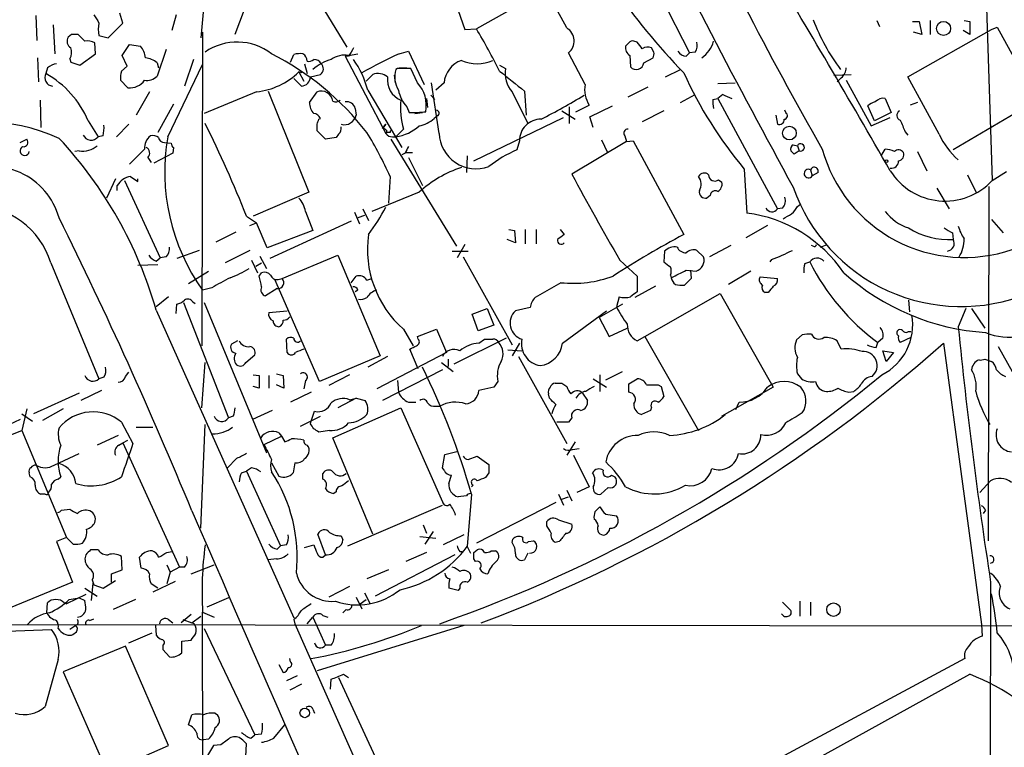
# Model space of a CAD drawing. Extents: x 19 to 1032, y 14 to 844.
# Drawn here: x 260 to 361, y 647 to 721 of the extents above; entities that cross this region are included whole.
import ezdxf

# ---------------------------------------------------------------- set-up
doc = ezdxf.new("R2010")
doc.units = 0
doc.header["$MEASUREMENT"] = 0
doc.layers.add('MAIN', color=5, linetype='CONTINUOUS')

msp = doc.modelspace()

# ---------------------------------------------------------------- linework, layer by layer
at = {"layer": 'MAIN'}
for p, q in [((279.2307, 727.2867), (278.5533, 719.4127)), ((324.612, 725.3393), (328.422, 717.8887)), ((358.648, 725.424), (359.3253, 704.85)), ((283.718, 724.3233), (282.0247, 719.7513)), ((290.1527, 723.9), (293.4547, 718.4813)), ((313.7747, 724.3233), (306.6627, 720.344)), ((315.8913, 720.4287), (313.7747, 724.3233)), ((261.7047, 721.6987), (261.7893, 719.1587)), ((270.5947, 720.9367), (270.256, 721.9527)), ((276.0133, 721.7833), (275.59, 720.1747)), ((304.8, 722.2067), (305.4773, 720.2593)), ((263.4827, 720.7673), (263.652, 717.804)), ((269.0707, 719.4127), (270.5947, 720.9367)), ((347.5567, 721.1907), (347.8107, 720.598)), ((351.1973, 721.106), (351.8747, 721.106)), ((351.8747, 721.106), (352.1287, 719.7513)), ((352.9753, 721.1907), (352.9753, 719.7513)), ((356.4467, 721.1907), (357.0393, 721.106)), ((357.0393, 721.106), (357.0393, 719.7513)), ((265.3453, 719.7513), (265.0067, 719.4973)), ((266.7, 719.074), (266.0227, 719.7513)), ((268.1393, 719.6667), (269.0707, 719.4127)), ((278.7227, 720.0053), (278.638, 688.0013)), ((305.4773, 720.2593), (306.6627, 720.344)), ((350.6893, 715.4333), (359.2407, 720.2593)), ((352.1287, 719.7513), (351.282, 720.0053)), ((357.0393, 719.7513), (356.362, 720.1747)), ((359.2407, 720.2593), (359.8333, 720.5133)), ((359.8333, 720.5133), (363.8973, 713.0627)), ((267.8007, 717.804), (267.716, 718.9047)), ((270.51, 717.6347), (271.272, 718.7353)), ((271.272, 718.7353), (272.3727, 718.566)), ((322.2413, 718.9047), (321.9027, 718.566)), ((323.088, 718.9893), (322.7493, 719.074)), ((266.192, 716.6187), (267.8007, 717.804)), ((271.018, 716.534), (270.51, 717.6347)), ((274.9973, 718.2273), (274.066, 715.518)), ((287.6973, 716.9573), (288.036, 717.7193)), ((293.624, 717.6347), (294.5553, 717.804)), ((298.7887, 717.804), (299.72, 718.058)), ((299.72, 718.058), (301.3287, 714.6713)), ((317.754, 714.6713), (316.0607, 717.8887)), ((322.326, 717.6347), (322.4107, 716.4493)), ((324.7813, 717.9733), (324.5273, 718.3967)), ((328.0833, 717.55), (328.422, 717.8887)), ((329.0147, 717.9733), (328.422, 717.8887)), ((261.874, 717.3807), (261.9587, 714.9253)), ((265.176, 717.296), (265.2607, 716.9573)), ((265.2607, 716.9573), (266.192, 716.6187)), ((274.066, 716.8727), (274.2353, 716.3647)), ((275.1667, 709.3373), (278.7227, 716.7033)), ((277.7913, 717.2113), (276.86, 714.502)), ((289.1367, 716.788), (289.3907, 715.772)), ((293.624, 717.55), (293.2853, 717.55)), ((293.2853, 717.55), (297.434, 709.676)), ((309.0333, 716.6187), (309.626, 716.28)), ((323.7653, 716.8727), (324.6967, 717.3807)), ((262.89, 716.3647), (262.7207, 715.772)), ((270.4253, 716.026), (271.018, 716.534)), ((288.544, 715.9413), (289.052, 715.01)), ((288.8827, 715.8567), (288.544, 715.9413)), ((289.7293, 715.4333), (290.7453, 715.6873)), ((295.402, 715.01), (296.0793, 715.6873)), ((298.2807, 715.6027), (298.3653, 714.8407)), ((298.6193, 716.28), (298.45, 716.1953)), ((298.7887, 716.3647), (299.5507, 716.3647)), ((300.6513, 714.8407), (299.974, 716.28)), ((325.9667, 715.4333), (327.4907, 716.1953)), ((343.154, 715.6027), (344.932, 715.6873)), ((271.1027, 714.3327), (270.3407, 715.0947)), ((288.036, 715.264), (288.798, 714.502)), ((302.8527, 709.676), (302.0907, 714.8407)), ((303.3607, 714.8407), (302.514, 714.0787)), ((331.3007, 714.756), (333.0787, 714.8407)), ((343.916, 715.3487), (343.4927, 714.9253)), ((344.424, 715.0947), (346.964, 710.438)), ((353.9067, 709.5913), (350.6893, 715.4333)), ((273.304, 713.9093), (271.9493, 711.5387)), ((284.226, 713.9093), (278.892, 711.708)), ((285.4113, 713.994), (289.56, 703.6647)), ((289.6447, 712.8087), (290.4067, 713.9093)), ((295.5713, 714.0787), (299.0427, 708.2367)), ((310.3033, 713.9093), (311.912, 710.692)), ((311.5733, 713.994), (311.7427, 711.5387)), ((322.1567, 713.4013), (324.1887, 714.4173)), ((327.4907, 712.8087), (329.0147, 713.6553)), ((331.8087, 713.6553), (331.3007, 713.232)), ((262.128, 713.0627), (262.2127, 710.2687)), ((275.7593, 712.6393), (274.1507, 709.7607)), ((301.5827, 713.232), (301.6673, 712.3007)), ((302.006, 713.5707), (302.4293, 713.1473)), ((330.7927, 713.1473), (331.3007, 713.232)), ((331.3007, 713.232), (337.3967, 701.9713)), ((348.4033, 713.232), (348.996, 711.7927)), ((351.7053, 712.8087), (350.9433, 712.5547)), ((363.8973, 713.0627), (355.346, 707.9827)), ((294.3013, 712.216), (294.386, 711.5387)), ((299.5507, 712.3853), (299.8047, 711.7927)), ((300.3973, 711.708), (301.1593, 711.7927)), ((315.3833, 711.962), (316.738, 711.1153)), ((316.1453, 712.3853), (316.1453, 710.692)), ((316.8227, 711.8773), (318.1773, 712.5547)), ((318.262, 711.3693), (320.548, 712.47)), ((325.7973, 711.962), (323.596, 710.8613)), ((338.2433, 711.7927), (338.1587, 712.0467)), ((347.3027, 710.946), (346.6253, 712.47)), ((348.996, 711.7927), (347.3027, 710.946)), ((267.0387, 710.946), (268.0547, 709.3373)), ((271.1873, 710.6073), (269.9173, 709.3373)), ((290.576, 711.1153), (290.7453, 711.2)), ((297.0953, 710.184), (297.434, 710.6073)), ((297.434, 710.6073), (297.0953, 710.184)), ((302.6833, 711.454), (302.3447, 711.2)), ((306.4087, 706.882), (315.5527, 711.2847)), ((318.6007, 710.2687), (318.262, 711.3693)), ((337.2273, 711.5387), (337.3967, 710.6073)), ((346.964, 710.438), (348.9113, 711.2847)), ((291.2533, 709.0833), (290.4067, 709.93)), ((292.608, 709.5913), (292.354, 709.2527)), ((297.5187, 709.93), (297.434, 709.676)), ((297.8573, 709.7607), (297.942, 710.0147)), ((299.212, 710.0993), (298.45, 709.3373)), ((350.4353, 709.8453), (350.6893, 709.5067)), ((260.096, 708.7447), (260.7733, 709.0833)), ((268.5627, 709.422), (268.0547, 709.3373)), ((274.828, 708.7447), (275.5053, 708.66)), ((292.354, 709.2527), (291.2533, 709.0833)), ((297.942, 709.0833), (304.6307, 698.1613)), ((298.1113, 709.3373), (298.45, 709.3373)), ((311.0653, 708.914), (310.8113, 707.9827)), ((321.9873, 708.8293), (316.3993, 705.5273)), ((319.4473, 708.9987), (320.04, 707.7287)), ((321.818, 709.422), (321.9873, 708.8293)), ((321.9873, 708.8293), (322.6647, 708.914)), ((322.6647, 708.914), (327.8293, 699.3467)), ((266.1073, 707.898), (265.684, 707.8133)), ((275.6747, 707.644), (273.7273, 706.628)), ((275.7593, 708.2367), (275.6747, 707.644)), ((299.3813, 707.644), (299.0427, 707.4747)), ((299.466, 707.7287), (300.1433, 707.7287)), ((339.0053, 708.4907), (339.4287, 708.406)), ((339.598, 707.898), (339.09, 707.5593)), ((339.4287, 708.406), (339.598, 707.898)), ((347.98, 707.39), (348.4033, 708.0673)), ((351.7053, 707.8133), (352.6367, 705.866)), ((273.1347, 707.2207), (273.4733, 706.7127)), ((299.72, 707.2207), (301.1593, 704.342)), ((305.7313, 707.39), (305.6467, 705.6967)), ((334.01, 706.0353), (334.264, 701.548)), ((340.7833, 705.9507), (340.9527, 705.358)), ((341.5453, 705.6967), (340.9527, 705.358)), ((359.3253, 704.85), (360.7647, 705.7813)), ((269.8327, 705.0193), (268.9013, 703.072)), ((270.764, 704.85), (274.4047, 696.976)), ((271.3567, 705.2733), (272.1187, 704.7653)), ((272.1187, 704.7653), (272.1187, 705.0193)), ((297.8573, 705.2733), (297.688, 702.564)), ((331.3853, 704.9347), (331.724, 704.6807)), ((356.7853, 705.4427), (357.7167, 703.58)), ((270.002, 703.834), (270.002, 704.342)), ((289.56, 703.6647), (283.8873, 701.2093)), ((300.8207, 703.6647), (295.9947, 701.7173)), ((353.6527, 704.088), (354.9227, 701.9713)), ((358.9867, 704.2573), (358.902, 668.1047)), ((330.5387, 703.326), (330.2, 703.072)), ((289.2213, 701.7173), (289.9833, 699.77)), ((294.2167, 701.6327), (294.7247, 700.4473)), ((295.0633, 701.9713), (295.656, 700.786)), ((337.9047, 702.056), (337.3967, 701.9713)), ((339.4287, 702.2253), (339.7673, 702.4793)), ((283.21, 701.2093), (284.226, 700.532)), ((283.5487, 700.278), (284.226, 700.532)), ((285.3267, 697.992), (284.226, 700.532)), ((293.878, 700.7013), (285.5807, 696.8913)), ((295.2327, 701.294), (294.5553, 701.04)), ((359.2407, 700.8707), (360.426, 699.516)), ((282.1093, 699.6007), (280.0773, 698.5847)), ((289.9833, 699.77), (285.3267, 697.992)), ((309.9647, 699.8547), (310.5573, 699.77)), ((310.5573, 699.77), (310.642, 698.5)), ((311.658, 699.8547), (311.658, 698.4153)), ((312.7587, 699.8547), (312.7587, 698.4153)), ((315.214, 699.8547), (315.6373, 699.3467)), ((336.3807, 700.278), (334.1793, 699.008)), ((355.2613, 699.516), (355.346, 698.8387)), ((310.642, 698.5), (309.7953, 698.8387)), ((278.384, 697.738), (276.098, 696.8913)), ((283.5487, 697.738), (281.0087, 696.468)), ((304.2073, 697.6533), (305.816, 697.6533)), ((305.4773, 698.3307), (304.7153, 696.976)), ((325.882, 697.6533), (325.7973, 696.5527)), ((329.8613, 697.0607), (329.184, 697.738)), ((332.6553, 698.246), (330.454, 697.0607)), ((341.0373, 698.1613), (340.868, 698.246)), ((341.7993, 698.0767), (342.4767, 698.3307)), ((273.9813, 696.6373), (274.4047, 696.976)), ((274.9973, 697.0607), (274.4047, 696.976)), ((283.718, 696.722), (284.3107, 695.452)), ((284.5647, 697.1453), (285.242, 695.8753)), ((286.8507, 694.8593), (292.5233, 697.23)), ((292.5233, 697.23), (296.8413, 686.9853)), ((305.308, 697.0607), (310.3033, 688.086)), ((321.31, 696.722), (323.088, 695.1133)), ((336.804, 696.8067), (336.6347, 696.5527)), ((340.1907, 696.3833), (340.6987, 696.5527)), ((263.2287, 696.468), (268.1393, 684.6147)), ((272.1187, 696.214), (274.1507, 696.2987)), ((277.2833, 694.3513), (279.3153, 695.6213)), ((284.1413, 696.1293), (284.734, 696.468)), ((328.0833, 695.706), (329.0993, 695.6213)), ((328.5067, 695.706), (328.5913, 694.8593)), ((334.6873, 695.6213), (332.4013, 694.2667)), ((284.48, 695.1133), (284.734, 695.452)), ((290.6607, 684.3607), (286.0887, 694.7747)), ((286.4273, 694.7747), (286.8507, 694.8593)), ((293.878, 694.436), (294.386, 695.1133)), ((295.4867, 694.69), (295.9947, 694.8593)), ((323.088, 695.1133), (323.088, 693.5047)), ((326.4747, 695.198), (326.5593, 694.944)), ((328.5913, 694.8593), (327.914, 694.182)), ((335.6187, 695.0287), (337.3967, 694.8593)), ((279.654, 693.928), (278.7227, 693.674)), ((286.3427, 693.8433), (285.1573, 693.0813)), ((294.5553, 693.674), (294.3013, 693.5047)), ((315.2987, 694.436), (312.674, 692.912)), ((324.9507, 694.0973), (322.834, 692.912)), ((275.2513, 692.9967), (273.9813, 691.9807)), ((277.7067, 692.4887), (277.9607, 692.3193)), ((321.2253, 692.9967), (320.9713, 691.9807)), ((323.85, 688.9327), (331.5547, 693.3353)), ((331.5547, 693.3353), (336.9733, 683.768)), ((336.4653, 693.42), (336.1267, 693.42)), ((350.774, 692.658), (350.8587, 691.4727)), ((273.9813, 691.642), (288.036, 660.2307)), ((276.0133, 691.3033), (276.098, 692.2347)), ((276.7753, 692.404), (281.3473, 680.6353)), ((278.892, 692.404), (285.242, 677.0793)), ((285.496, 691.388), (287.3587, 691.5573)), ((306.2393, 691.2187), (307.7633, 691.8113)), ((307.7633, 691.8113), (308.4407, 690.118)), ((312.166, 691.896), (310.642, 691.5573)), ((315.468, 688.2553), (319.9553, 691.5573)), ((321.564, 692.2347), (319.1933, 690.88)), ((356.616, 691.8113), (355.854, 689.9487)), ((357.2087, 691.8113), (358.5633, 689.7793)), ((306.832, 689.5253), (306.2393, 691.2187)), ((319.1933, 690.88), (320.2093, 688.9327)), ((299.212, 689.6947), (300.228, 688.0013)), ((300.6513, 688.9327), (302.5987, 689.6947)), ((302.5987, 689.6947), (303.6147, 687.324)), ((308.4407, 690.118), (306.832, 689.5253)), ((320.2093, 688.9327), (322.072, 689.7793)), ((282.2787, 688.5093), (281.686, 688.1707)), ((287.3587, 687.324), (287.274, 688.6787)), ((300.736, 688.6787), (300.6513, 688.9327)), ((309.7107, 688.7633), (304.3767, 686.1387)), ((306.9167, 688.2553), (307.5093, 688.6787)), ((323.088, 688.5093), (323.85, 688.9327)), ((323.85, 688.9327), (329.3533, 679.3653)), ((339.9367, 689.102), (339.344, 688.594)), ((343.916, 687.6627), (343.4927, 688.5093)), ((348.1493, 688.7633), (347.6413, 688.34)), ((351.028, 688.848), (349.9273, 688.34)), ((350.774, 689.4407), (351.028, 689.4407)), ((300.736, 685.6307), (299.8893, 687.6627)), ((309.88, 687.578), (311.3193, 687.4933)), ((311.0653, 688.2553), (310.3033, 686.9853)), ((347.472, 687.832), (347.6413, 688.34)), ((348.488, 686.3927), (348.1493, 687.4933)), ((348.1493, 687.4933), (349.25, 687.324)), ((354.33, 688.2553), (358.2247, 659.5533)), ((359.918, 687.9167), (361.3573, 685.3767)), ((283.1253, 686.308), (284.0567, 687.07)), ((296.8413, 686.9853), (290.6607, 684.3607)), ((297.6033, 686.9007), (295.5713, 685.8)), ((303.6147, 687.324), (296.5027, 683.5987)), ((303.784, 686.6467), (303.784, 685.8847)), ((310.9807, 686.9007), (315.8913, 678.0107)), ((349.25, 687.324), (348.488, 686.3927)), ((358.5633, 686.6467), (359.2407, 686.3927)), ((278.638, 681.6513), (278.9767, 686.308)), ((303.1913, 685.546), (297.0953, 682.4133)), ((303.1067, 686.308), (304.292, 685.3767)), ((268.6473, 684.784), (268.1393, 684.6147)), ((270.8487, 684.8687), (271.1873, 685.292)), ((283.8873, 685.038), (284.48, 684.9533)), ((284.48, 684.9533), (284.48, 683.6833)), ((285.496, 684.9533), (285.496, 683.6833)), ((286.258, 685.1227), (286.9353, 684.9533)), ((286.9353, 684.9533), (287.02, 683.6833)), ((289.2213, 684.4453), (289.052, 683.5987)), ((293.7087, 685.038), (291.592, 683.9373)), ((298.6193, 684.4453), (298.704, 683.26)), ((318.6007, 684.6147), (319.9553, 683.768)), ((319.278, 685.038), (319.278, 683.3447)), ((319.8707, 684.53), (321.564, 685.3767)), ((322.2413, 684.1067), (323.088, 684.6147)), ((339.4287, 685.1227), (339.852, 684.6147)), ((268.3933, 683.4293), (266.2767, 682.4133)), ((284.48, 683.6833), (283.8873, 683.8527)), ((287.02, 683.6833), (286.258, 684.022)), ((308.4407, 683.768), (306.9167, 683.4293)), ((308.864, 684.3607), (308.4407, 683.768)), ((315.3833, 684.1913), (315.8913, 683.8527)), ((322.2413, 683.26), (322.2413, 684.1067)), ((325.2047, 684.022), (325.5433, 683.8527)), ((325.5433, 683.8527), (325.7973, 682.8367)), ((336.9733, 683.768), (331.724, 680.8047)), ((266.1073, 683.1753), (261.4507, 681.0587)), ((289.814, 683.26), (287.6973, 682.244)), ((294.386, 682.6673), (292.5233, 681.6513)), ((293.7087, 682.498), (294.386, 682.6673)), ((294.386, 682.6673), (295.3173, 682.4133)), ((314.1133, 682.6673), (314.0287, 683.0907)), ((317.5, 683.1753), (318.008, 682.4133)), ((344.678, 683.26), (345.186, 683.3447)), ((260.7733, 681.5667), (260.2653, 679.3653)), ((264.4987, 681.5667), (262.382, 680.3813)), ((292.0153, 678.6033), (298.958, 681.6513)), ((298.958, 681.6513), (303.1913, 672.084)), ((299.72, 682.244), (300.482, 682.244)), ((302.514, 681.8207), (302.9373, 681.8207)), ((324.5273, 681.736), (324.4427, 681.3973)), ((333.1633, 681.482), (333.502, 682.244)), ((260.096, 680.466), (250.8673, 676.2327)), ((260.2653, 681.0587), (261.366, 680.2967)), ((281.8553, 680.8047), (281.3473, 680.6353)), ((285.8347, 681.3973), (283.8027, 680.466)), ((288.7133, 679.7887), (290.7453, 680.8047)), ((289.814, 680.2967), (290.1527, 681.3127)), ((316.3993, 680.6353), (316.0607, 680.212)), ((324.4427, 681.3973), (323.5113, 680.974)), ((331.724, 680.8047), (332.0627, 680.974)), ((270.4253, 680.212), (271.6107, 678.0107)), ((271.9493, 679.704), (273.6427, 679.704)), ((278.5533, 669.3747), (278.9767, 679.958)), ((289.7293, 680.0427), (289.814, 680.2967)), ((316.0607, 680.212), (314.8753, 680.212)), ((252.5607, 676.2327), (260.2653, 679.3653)), ((260.2653, 679.3653), (264.8373, 668.4433)), ((270.0867, 678.8573), (267.97, 677.8413)), ((284.988, 677.926), (286.766, 678.7727)), ((286.512, 679.1113), (286.766, 678.7727)), ((286.766, 678.7727), (287.1047, 678.18)), ((291.6767, 679.3653), (290.576, 679.196)), ((296.0793, 668.782), (292.0153, 678.6033)), ((270.1713, 677.8413), (270.5947, 678.0953)), ((270.5947, 678.0953), (271.1027, 678.3493)), ((270.5947, 678.0953), (276.352, 665.3953)), ((316.738, 678.18), (315.8913, 676.8253)), ((316.484, 677.418), (317.1613, 677.5027)), ((263.5673, 675.8093), (266.1073, 676.9947)), ((282.194, 676.4867), (281.2627, 675.5553)), ((303.1913, 675.5553), (303.4453, 676.91)), ((303.4453, 676.91), (304.8, 677.2487)), ((305.816, 676.402), (306.7473, 676.7407)), ((306.7473, 676.7407), (307.9327, 675.894)), ((316.5687, 676.8253), (318.1773, 673.608)), ((283.718, 675.5553), (283.21, 675.2167)), ((285.75, 676.0633), (286.512, 674.7087)), ((288.1207, 676.0633), (287.9513, 675.0473)), ((303.3607, 675.3013), (303.1913, 675.5553)), ((261.112, 674.624), (261.0273, 675.0473)), ((263.9907, 674.37), (264.2447, 674.624)), ((282.702, 675.0473), (283.21, 675.2167)), ((283.21, 675.2167), (286.6813, 667.5967)), ((290.9993, 674.37), (290.9993, 674.9627)), ((303.8687, 673.9467), (304.1227, 674.7933)), ((307.9327, 675.0473), (307.594, 674.5393)), ((320.4633, 674.7933), (320.802, 674.624)), ((306.324, 673.7773), (306.1547, 673.608)), ((318.1773, 673.608), (316.9073, 673.0153)), ((320.1247, 673.5233), (319.3627, 672.846)), ((358.0553, 673.0153), (359.156, 674.2007)), ((262.636, 672.846), (262.2127, 672.846)), ((292.354, 673.1), (292.1, 672.9307)), ((305.6467, 672.6767), (304.8, 672.592)), ((306.1547, 672.846), (305.7313, 667.512)), ((315.0447, 672.846), (315.5527, 671.7453)), ((315.3833, 672.338), (316.0607, 672.592)), ((315.8913, 673.2693), (316.3993, 672.1687)), ((293.5393, 667.5967), (303.1913, 671.7453)), ((314.7907, 671.9993), (306.6627, 667.8507)), ((318.77, 671.068), (319.278, 671.576)), ((264.3293, 671.2373), (265.176, 671.322)), ((319.8707, 670.814), (320.9713, 670.6447)), ((358.648, 671.2373), (358.394, 670.8987)), ((301.244, 669.7133), (301.5827, 668.8667)), ((313.8593, 669.6287), (313.8593, 670.052)), ((315.0447, 670.2213), (316.3993, 669.798)), ((264.8373, 668.4433), (263.8213, 668.02)), ((265.5147, 667.766), (264.8373, 668.4433)), ((291.2533, 666.6653), (290.4913, 668.782)), ((292.862, 668.6127), (293.0313, 668.1893)), ((300.9053, 668.528), (302.514, 668.3587)), ((302.26, 669.036), (301.4133, 667.766)), ((305.3927, 668.6973), (303.276, 667.6813)), ((263.8213, 668.02), (265.43, 663.8713)), ((286.3427, 667.258), (286.6813, 667.5967)), ((287.274, 667.6813), (286.6813, 667.5967)), ((289.1367, 667.4273), (290.068, 667.6813)), ((305.7313, 667.512), (306.07, 666.8347)), ((310.3033, 667.9353), (310.388, 668.274)), ((311.9967, 668.02), (312.5047, 668.1047)), ((315.1293, 668.02), (314.706, 667.9353)), ((266.7847, 666.6653), (266.7, 666.242)), ((268.0547, 667.1733), (267.2927, 667.1733)), ((270.51, 665.1413), (270.4253, 666.496)), ((272.4573, 665.3107), (272.288, 666.4113)), ((275.082, 666.9193), (275.59, 667.004)), ((290.9993, 666.4113), (291.2533, 666.6653)), ((304.4613, 666.6653), (296.3333, 662.432)), ((301.5827, 666.9193), (299.466, 665.988)), ((304.9693, 667.004), (305.2233, 667.004)), ((306.4087, 666.9193), (306.7473, 667.1733)), ((308.1867, 667.0887), (308.61, 667.0887)), ((311.912, 666.8347), (311.5733, 666.1573)), ((275.082, 665.6493), (275.4207, 664.8873)), ((276.352, 665.3953), (275.4207, 664.8873)), ((276.86, 665.3953), (276.352, 665.3953)), ((277.5373, 664.718), (279.908, 665.6493)), ((286.258, 666.242), (285.4113, 666.1573)), ((306.578, 665.988), (306.4087, 666.242)), ((269.4093, 664.718), (270.51, 665.1413)), ((269.4093, 663.8713), (269.4093, 664.718)), ((275.4207, 664.8873), (275.082, 663.702)), ((297.688, 665.1413), (295.4867, 664.21)), ((265.43, 663.8713), (259.08, 661.2467)), ((267.3773, 662.0087), (267.5467, 663.7867)), ((267.462, 664.1253), (267.6313, 663.6173)), ((267.6313, 663.6173), (268.5627, 663.2787)), ((268.5627, 663.2787), (269.8327, 664.0407)), ((274.1507, 663.2787), (273.4733, 663.702)), ((275.9287, 663.956), (273.6427, 662.8553)), ((293.7087, 663.448), (291.592, 662.3473)), ((359.156, 663.8713), (358.8173, 554.99)), ((266.7847, 662.6013), (264.8373, 661.67)), ((266.7, 663.2787), (267.97, 662.432)), ((294.386, 662.3473), (294.9787, 661.162)), ((295.2327, 662.7707), (295.8253, 661.67)), ((304.8, 663.0247), (303.8687, 663.2787)), ((304.9693, 663.2787), (304.8, 663.0247)), ((262.8053, 660.7387), (262.89, 661.7547)), ((264.5833, 661.7547), (264.8373, 661.67)), ((265.0913, 662.0933), (266.1073, 662.2627)), ((266.1073, 662.2627), (266.7, 662.0087)), ((271.8647, 662.0933), (269.5787, 661.0773)), ((281.3473, 662.2627), (279.146, 661.3313)), ((294.8093, 661.67), (295.402, 662.0933)), ((337.9047, 661.8393), (338.7513, 660.9927)), ((339.6827, 661.924), (339.6827, 660.4)), ((340.7833, 661.8393), (340.7833, 660.4847)), ((277.5373, 660.5693), (276.5213, 659.7227)), ((277.622, 659.7227), (278.5533, 660.4)), ((278.7227, 660.8233), (279.908, 660.3153)), ((278.8073, 621.538), (278.7227, 660.8233)), ((289.3907, 659.638), (289.9833, 660.3153)), ((289.9833, 660.3153), (291.2533, 657.4367)), ((290.9993, 660.4847), (291.5073, 660.3153)), ((293.37, 661.0773), (293.0313, 660.7387)), ((199.898, 659.638), (384.8947, 659.384)), ((265.7687, 659.4687), (265.176, 659.0453)), ((267.208, 659.9767), (267.6313, 660.146)), ((273.8967, 659.4687), (273.9813, 658.4527)), ((275.2513, 660.0613), (275.6747, 659.7227)), ((276.6907, 660.0613), (277.622, 659.7227)), ((277.876, 659.638), (277.622, 659.7227)), ((288.036, 660.0613), (288.1207, 659.638)), ((288.1207, 659.638), (314.3673, 600.456)), ((305.3927, 659.4687), (290.4067, 654.812)), ((358.2247, 659.5533), (358.3093, 658.368)), ((258.7413, 658.876), (263.3133, 659.0453)), ((271.1873, 657.6907), (273.558, 658.7067)), ((278.892, 659.13), (284.0567, 648.2927)), ((270.8487, 657.352), (264.4987, 654.7273)), ((275.2513, 647.192), (270.8487, 657.352)), ((274.6587, 657.4367), (274.6587, 657.0133)), ((276.606, 657.86), (277.5373, 657.9447)), ((276.606, 656.6747), (276.606, 657.86)), ((291.846, 657.4367), (291.2533, 657.4367)), ((274.6587, 657.0133), (275.336, 656.2513)), ((263.9907, 655.9973), (262.636, 651.1713)), ((286.512, 655.4893), (286.9353, 654.6427)), ((287.6973, 655.7433), (287.6127, 656.082)), ((356.5313, 656.082), (302.5987, 627.126)), ((264.4987, 654.7273), (268.986, 644.4827)), ((288.3747, 654.304), (287.274, 653.796)), ((293.116, 654.4733), (293.624, 654.1347)), ((303.53, 625.0093), (357.0393, 654.4733)), ((288.798, 653.4573), (287.6127, 652.8647)), ((291.7613, 652.9493), (291.846, 653.9653)), ((292.608, 654.1347), (297.8573, 642.7893)), ((277.2833, 649.3087), (277.622, 650.3247)), ((279.9927, 650.494), (280.2467, 650.3247)), ((289.9833, 650.9173), (290.1527, 650.494)), ((286.004, 647.954), (287.1047, 649.3087)), ((283.6333, 647.954), (284.0567, 648.2927)), ((284.734, 648.3773), (284.0567, 648.2927)), ((279.3153, 647.8693), (278.8073, 647.7847)), ((280.5853, 647.2767), (279.8233, 647.192)), ((283.1253, 646.0913), (283.21, 647.3613)), ((268.986, 644.4827), (275.2513, 647.192)), ((279.8233, 647.192), (279.2307, 646.176))]:
    msp.add_line(p, q, dxfattribs=at)
for centre, radius in [((354.3556, 720.383), 0.7148), ((338.6113, 709.7111), 0.702), ((348.5303, 706.8397), 0.1338), ((343.119, 661.0736), 0.6888), ((289.139, 650.527), 0.4808)]:
    msp.add_circle(centre, radius, dxfattribs=at)
for centre, radius, start, end in [((681.0338, 901.7234), 390.4713, 204.824912, 209.732729), ((1069.762, 1104.3062), 833.1339, 206.2551511, 208.7033716), ((-676.4131, 117.2642), 1182.2615, 29.8585809, 31.0725168), ((375.7953, 762.403), 66.8378, 214.379049, 224.139406), ((479.5131, 848.3467), 246.804, 210.851148, 211.080355), ((271.3183, 720.3017), 3.2418, 168.703932, 191.296068), ((361.0472, 728.9724), 21.4393, 201.039967, 216.581644), ((265.684, 550.4014), 169.3502, 89.885409, 90.114591), ((259.7303, 691.7682), 54.9475, 26.197863, 31.336043), ((315.1169, 719.1014), 1.5367, 307.892315, 59.739), ((265.6691, 719.0706), 0.7879, 147.211471, 238.783105), ((266.9964, 717.7196), 1.3865, 58.733619, 102.344134), ((282.2468, 713.2255), 5.765, 52.5789, 124.557559), ((322.58, 718.7351), 0.3788, 63.45524, 153.401126), ((154.033, 591.6627), 211.6404, 36.756638, 36.985843), ((327.8296, 718.6929), 1.3865, 328.733619, 12.344134), ((327.7746, 719.9844), 3.2335, 306.368435, 343.647158), ((264.0596, 717.9355), 1.2866, 330.194911, 21.005858), ((270.9662, 717.2617), 1.9182, 3.556771, 42.840912), ((272.6682, 692.0531), 28.8833, 37.812159, 63.068824), ((288.7132, 715.4353), 2.3823, 83.877066, 106.514952), ((288.4168, 716.9995), 0.9748, 2.498744, 55.617102), ((293.2431, 715.2893), 2.3761, 80.775528, 126.013368), ((505.5344, 590.9845), 246.8296, 148.922635, 149.151838), ((321.7014, 668.2731), 54.5738, 114.824981, 119.318338), ((322.7351, 718.3825), 0.8524, 167.56816, 241.318192), ((324.1314, 717.5871), 0.9012, 63.941047, 126.449005), ((323.8505, 717.8038), 0.9461, 333.434949, 10.320555), ((328.168, 718.6506), 1.1039, 212.469202, 265.599304), ((264.3074, 714.4824), 2.3563, 101.905565, 126.980293), ((272.7617, 715.4662), 1.9182, 47.159088, 86.443229), ((289.56, 717.804), 0.7806, 257.473581, 310.599702), ((293.2297, 712.459), 4.9497, 106.233673, 130.986755), ((290.1315, 716.4282), 0.7857, 27.253168, 94.635856), ((290.329, 716.2729), 0.7185, 305.408824, 45.795019), ((286.9238, 712.0025), 8.8932, 13.500745, 35.852683), ((306.0728, 714.5657), 2.726, 110.038952, 174.210143), ((306.7474, 720.7669), 3.9798, 246.158106, 293.840578), ((322.9903, 716.9736), 0.7816, 222.132159, 352.582183), ((263.4797, 715.3612), 0.863, 151.576043, 264.568165), ((257.8192, 707.0417), 10.0121, 22.951824, 60.688601), ((272.7119, 715.3488), 2.3848, 163.502805, 186.116527), ((283.4004, 721.2676), 7.4045, 276.401803, 314.000289), ((296.6212, 714.2399), 1.5455, 50.547572, 110.525672), ((300.9464, 715.4213), 2.6136, 162.774135, 210.91037), ((299.2966, 377.5803), 338.7004, 89.885408, 90.114575), ((818.298, 1350.0033), 813.1899, 231.2255959, 231.4547811), ((312.5671, 715.8382), 2.9741, 171.457137, 220.433085), ((366.4402, 733.2994), 42.368, 204.311352, 220.053798), ((342.9565, 716.4635), 1.4708, 310.718332, 356.148352), ((271.2913, 716.1761), 1.853, 264.158341, 324.295898), ((273.0219, 716.5336), 1.4566, 261.077682, 315.792749), ((288.7557, 715.4756), 0.9745, 272.487765, 357.512235), ((299.8163, 715.1255), 2.2343, 172.08169, 247.408541), ((298.1109, 712.5122), 3.4461, 349.383307, 42.507996), ((320.718, 714.1634), 3.0072, 170.276446, 212.340844), ((290.8301, 712.7856), 1.2008, 9.220702, 110.645955), ((302.599, 714.9678), 3.9952, 192.858425, 220.271055), ((334.8139, 719.0308), 6.1585, 240.79241, 250.320768), ((291.0723, 712.726), 1.43, 176.684596, 225.388142), ((292.3419, 713.51), 0.6243, 238.453829, 314.227622), ((293.421, 711.9961), 0.9074, 14.025523, 98.600703), ((307.4838, 712.3009), 8.5598, 174.894049, 194.904167), ((279.7381, 776.4077), 73.398, 297.18116, 301.117043), ((333.632, 712.9357), 2.8472, 175.737887, 194.641955), ((347.7917, 711.2679), 1.675, 103.971531, 134.136456), ((348.1916, 712.1738), 1.0792, 78.686944, 138.185245), ((289.9895, 710.8979), 0.8139, 21.787031, 84.465227), ((299.3445, 737.9926), 26.2039, 271.006294, 274.714015), ((302.5422, 711.7362), 0.3156, 296.565051, 79.687035), ((338.0674, 711.4768), 0.3616, 271.045948, 60.889987), ((350.1055, 711.5164), 0.5173, 120.530684, 249.852259), ((256.7146, 693.181), 17.6001, 65.277814, 117.834821), ((171.1274, 656.8593), 120.5381, 21.588226, 26.525959), ((163.4839, 753.1888), 133.8752, 341.453843, 341.683013), ((121.1067, 710.2687), 169.3003, 359.885375, 0.114591), ((293.2006, 711.7657), 1.2069, 253.706373, 349.159298), ((300.214, 713.5564), 3.1769, 281.009639, 312.120464), ((313.2319, 708.9487), 2.1669, 89.079792, 180.917564), ((337.5811, 711.067), 0.4953, 248.14274, 5.59663), ((646.5129, 837.4301), 322.397, 203.082823, 203.31202), ((265.2996, 710.2264), 3.3608, 346.151892, 5.057985), ((292.0996, 710.1841), 0.7809, 310.61721, 12.512892), ((263.771, 690.1361), 37.2963, 23.945269, 31.747818), ((297.0532, 709.6339), 0.5517, 32.460041, 85.623597), ((297.7304, 709.2948), 0.4829, 74.763614, 127.866658), ((298.0267, 710.0146), 0.6826, 209.738635, 277.119811), ((297.8938, 713.6387), 4.3372, 277.367848, 312.44155), ((306.6242, 709.8299), 3.7747, 182.336718, 290.282807), ((322.1083, 709.7002), 0.402, 83.085343, 223.780696), ((360.8412, 712.7016), 7.6001, 204.15745, 228.989033), ((260.4445, 708.7674), 0.456, 258.039511, 43.853704), ((232.5071, 679.7626), 43.142, 15.983231, 42.968508), ((267.3411, 709.8574), 0.883, 203.400512, 323.913949), ((274.3397, 708.1989), 1.5493, 127.866226, 184.872668), ((273.6427, 708.491), 0.965, 52.117206, 105.260326), ((274.8174, 709.3321), 0.5875, 187.767362, 271.033826), ((295.6414, 705.7503), 20.7865, 170.063091, 215.518645), ((276.0562, 708.7027), 0.5526, 184.432108, 237.497791), ((339.7673, 708.2366), 0.3786, 243.434949, 153.421413), ((260.5617, 707.898), 0.4733, 116.570465, 349.689739), ((266.4852, 710.1813), 2.3144, 260.60239, 309.907954), ((-108.9659, 1088.3052), 538.8163, 314.885409, 315.114591), ((272.689, 707.6685), 0.6318, 314.865338, 64.067622), ((468.9055, 623.2927), 189.3505, 153.316988, 153.54613), ((315.4411, 696.8191), 12.0856, 112.524902, 128.408961), ((339.1749, 708.0673), 0.4562, 111.829402, 201.785083), ((254.2457, 623.0537), 119.7487, 44.885409, 45.114591), ((356.476, 712.054), 15.0452, 195.365942, 288.931839), ((348.289, 705.8135), 2.2567, 62.394829, 87.096769), ((349.7627, 707.3571), 0.6255, 36.439455, 133.173271), ((349.6681, 707.5117), 0.6361, 278.125007, 19.947705), ((349.0262, 706.8437), 0.7328, 260.978594, 2.995939), ((257.1106, 699.0793), 7.2355, 15.722955, 115.461847), ((309.1257, 694.4864), 12.378, 108.790208, 132.140422), ((329.9215, 704.997), 0.6318, 44.865338, 154.067622), ((340.5631, 705.5672), 0.4422, 60.136198, 331.765937), ((341.1643, 705.8237), 0.4016, 341.565051, 161.565051), ((354.5092, 709.3648), 6.6014, 212.006211, 316.84947), ((271.6884, 703.3398), 1.9617, 99.73457, 149.277675), ((641.3979, 881.0063), 369.3467, 208.366283, 209.930338), ((328.2723, 704.4875), 1.3364, 330.724689, 36.014135), ((331.0043, 705.4427), 0.635, 180, 306.869898), ((330.8916, 704.4971), 0.8524, 298.681808, 12.438404), ((330.056, 703.69), 0.6346, 166.883564, 283.116436), ((331.0466, 703.3092), 0.5082, 59.999205, 178.105497), ((356.1403, 710.1505), 18.1478, 199.232087, 292.093434), ((286.6815, 701.2942), 2.5748, 9.457932, 43.667122), ((337.1142, 702.8181), 1.098, 316.047932, 17.961359), ((255.2824, 693.9852), 8.3251, 17.351274, 89.502405), ((276.7814, 713.3205), 23.4844, 323.485623, 331.572142), ((332.419, 687.4533), 14.2149, 34.242433, 82.542369), ((336.8286, 702.3581), 0.6873, 206.07663, 325.750381), ((337.6059, 703.0316), 1.9932, 308.108952, 336.138207), ((352.1289, 704.4272), 4.6069, 216.031122, 252.896448), ((-162.75, 489.5636), 476.3424, 22.408992, 26.356741), ((211.4369, 912.8438), 246.8041, 300.848158, 301.077385), ((354.9291, 706.6408), 7.8133, 237.872734, 273.058653), ((481.8379, 911.4197), 246.8295, 238.919646, 239.148829), ((360.0749, 701.3898), 4.3872, 195.826461, 214.208402), ((306.3984, 697.8234), 10.8499, 171.92912, 228.520828), ((315.341, 698.754), 0.3903, 167.466416, 319.395521), ((442.3105, 529.7518), 211.6803, 126.756654, 126.985815), ((373.665, 613.1944), 97.5865, 118.014365, 122.918036), ((354.6264, 698.4576), 0.8143, 278.966042, 27.905684), ((353.1288, 698.8276), 3.3193, 327.837809, 1.652155), ((273.9609, 697.9707), 1.3792, 318.715594, 4.407945), ((326.9404, 696.595), 1.4967, 81.872604, 135.002707), ((328.062, 698.4785), 0.9947, 203.823303, 271.226962), ((328.8454, 696.6935), 1.098, 72.038641, 133.952068), ((330.1271, 714.8534), 19.2423, 290.303415, 297.193324), ((341.1643, 698.3306), 0.2117, 233.124688, 0.027065), ((274.7876, 698.4601), 1.9932, 218.108952, 246.138207), ((453.1359, 865.6485), 211.6802, 233.018207, 233.24739), ((328.7606, 696.722), 1.1516, 287.103826, 17.103826), ((341.4506, 696.0466), 0.9064, 40.673291, 146.055707), ((361.3002, 706.9273), 23.0663, 206.729126, 233.689649), ((278.0527, 704.6886), 10.342, 289.569228, 301.549613), ((285.0303, 694.7041), 0.8045, 37.875608, 111.61228), ((325.5004, 695.6214), 1.0623, 336.511757, 23.483296), ((136.8313, 1076.3049), 425.9494, 296.45046, 296.679655), ((342.4742, 695.7061), 2.3818, 163.481629, 186.124217), ((534.5956, 228.7421), 530.465, 118.495436, 118.72461), ((279.7695, 693.4466), 4.9967, 6.505317, 19.485132), ((286.268, 695.3855), 0.6312, 197.280921, 284.617437), ((286.418, 694.4407), 0.602, 262.815971, 44.051102), ((294.6621, 694.1884), 0.9652, 31.311937, 106.621351), ((316.5241, 706.128), 11.756, 264.016862, 290.456049), ((327.5613, 695.0994), 1.014, 188.815759, 235.206569), ((336.1689, 694.7323), 0.625, 151.688067, 241.708558), ((336.786, 694.7), 0.6311, 287.263584, 14.619728), ((360.1934, 713.2669), 23.9608, 228.030579, 266.302025), ((285.3184, 693.7164), 0.6552, 153.114274, 255.766515), ((294.115, 693.5639), 0.4539, 14.039305, 98.578205), ((296.9256, 692.0518), 1.6764, 104.611528, 149.128267), ((449.7372, 523.9418), 211.6403, 126.756633, 126.985837), ((327.6599, 696.5502), 2.3818, 253.481629, 276.124217), ((336.3808, 693.928), 0.568, 153.43946, 243.425927), ((506.0842, 566.7288), 211.7103, 143.014201, 143.24333), ((275.6936, 693.8601), 1.675, 283.971531, 314.136456), ((277.2026, 692.1693), 0.5968, 32.358529, 125.03213), ((294.8518, 693.8856), 1.1623, 259.501163, 303.109008), ((313.634, 691.797), 1.4713, 130.728008, 176.141889), ((321.818, 694.9864), 2.0761, 253.412042, 286.587958), ((311.8105, 690.3132), 1.7068, 133.205196, 253.273424), ((329.47, 696.0123), 9.4065, 205.378654, 218.142311), ((286.131, 691.1763), 0.6694, 161.562344, 251.562344), ((286.4979, 690.5273), 0.5788, 178.613923, 271.395974), ((286.3453, 690.5238), 0.5988, 286.164899, 9.827279), ((287.02, 691.3033), 0.6826, 262.87186, 330.261365), ((345.5207, 690.12), 5.6832, 296.592103, 10.277795), ((361.042, 694.9961), 6.1271, 247.000692, 314.501432), ((323.82, 690.1), 1.751, 176.637574, 245.289306), ((346.9214, 689.0596), 1.2631, 346.433519, 39.555259), ((349.9273, 689.3136), 0.3413, 119.734471, 240.257201), ((349.9273, 689.2712), 0.3787, 26.585347, 116.55152), ((843.7213, 738.4762), 490.2748, 185.680449, 188.752676), ((283.3935, 688.947), 1.0419, 204.840818, 278.566386), ((287.7094, 688.231), 0.6245, 58.468229, 134.202024), ((288.4137, 688.7405), 0.3784, 176.545511, 322.342789), ((300.4255, 688.3964), 0.4196, 289.665766, 42.276444), ((307.9327, 900.3284), 211.6501, 269.885381, 270.114592), ((308.3699, 688.0151), 0.6637, 29.30697, 91.199962), ((313.5258, 688.2007), 2.2577, 167.776738, 261.241104), ((341.1309, 687.7881), 1.9602, 155.724409, 209.730017), ((340.6143, 686.8134), 2.3868, 83.898391, 106.492768), ((341.6347, 689.5113), 0.8326, 202.946482, 307.190567), ((342.2563, 686.4426), 2.4083, 59.110093, 92.815596), ((350.3505, 688.8056), 0.6292, 160.338213, 227.731211), ((350.52, 689.7792), 0.4232, 233.116564, 306.883436), ((282.1771, 687.832), 0.5966, 145.406893, 263.4742), ((283.4587, 687.2869), 0.6361, 340.063835, 81.86735), ((373.3088, 475.8056), 227.997, 111.688003, 111.917172), ((215.578, 857.182), 189.3283, 296.443693, 296.672876), ((304.3766, 686.3079), 1.3253, 63.434949, 153.429148), ((307.1175, 684.8727), 3.3886, 93.397241, 129.342705), ((253.6002, 801.5045), 151.5648, 290.698452, 311.651578), ((307.627, 687.1774), 1.7603, 333.526655, 41.335657), ((312.801, 688.6363), 2.6941, 278.130102, 351.869898), ((344.4239, 682.9482), 4.7418, 70.166789, 96.148844), ((347.5872, 690.0889), 2.2598, 242.413275, 267.077961), ((282.8836, 686.699), 0.9442, 145.092991, 223.085988), ((287.782, 687.5357), 0.4733, 206.570465, 333.429535), ((343.4482, 685.9693), 4.1077, 168.104661, 191.893974), ((346.1401, 685.9785), 1.4343, 309.307395, 94.294531), ((358.4365, 685.4189), 1.2344, 112.170326, 174.089879), ((358.1401, 687.4919), 0.9452, 259.675635, 296.597581), ((267.4615, 685.5038), 1.3872, 328.741564, 12.329), ((282.5644, 686.5303), 0.6034, 232.129181, 338.380224), ((234.0261, 652.4715), 74.951, 15.77364, 26.402253), ((311.5736, 684.9533), 2.7736, 148.737593, 192.336565), ((354.5583, 683.895), 3.1226, 349.849588, 31.919804), ((358.6477, 685.4612), 1.1042, 4.404277, 57.518859), ((361.4562, 686.9149), 2.1885, 218.719095, 249.226395), ((267.5349, 685.2741), 0.8944, 201.018654, 312.508086), ((270.1219, 685.0169), 0.7417, 267.279935, 348.474956), ((288.9934, 684.8036), 0.4246, 302.458774, 131.276055), ((253.6324, 800.0248), 148.7932, 289.351659, 309.39437), ((323.1365, 683.6628), 0.9531, 22.140777, 92.91674), ((340.8678, 686.1659), 1.8542, 236.781302, 283.202833), ((347.2341, 683.4249), 1.4556, 97.317372, 152.070602), ((305.4632, 683.5282), 1.4569, 273.888633, 356.107443), ((314.6212, 683.3024), 0.6292, 132.268789, 199.661787), ((314.8224, 683.5351), 0.6664, 100.058778, 159.544581), ((315.0447, 853.4912), 169.3002, 269.885375, 270.114592), ((317.5179, 684.2579), 1.6763, 193.988163, 224.129898), ((445.2487, 471.9709), 246.804, 120.851148, 121.080355), ((324.612, 980.3717), 296.3503, 269.885409, 270.114592), ((333.5576, 685.6198), 3.3763, 269.056414, 326.737305), ((338.074, 681.6455), 2.7152, 51.417638, 128.582362), ((338.1567, 682.3462), 2.1484, 325.949703, 41.437311), ((342.4421, 684.5032), 1.1596, 187.058827, 267.523754), ((342.505, 685.1932), 1.852, 266.501825, 305.381588), ((345.2566, 686.4072), 3.1999, 238.345929, 259.582729), ((343.8743, 685.4184), 2.4537, 302.315026, 327.684974), ((293.0556, 680.7985), 1.8207, 68.978757, 131.633539), ((300.5242, 684.0642), 1.9899, 203.83678, 246.16322), ((301.2205, 682.0889), 0.4523, 8.954187, 134.175915), ((145.1145, 512.9662), 239.4975, 44.889638, 45.118804), ((316.9452, 682.6028), 0.7972, 45.89954, 142.26621), ((318.0081, 681.99), 1.3653, 97.127619, 150.257721), ((322.1643, 682.5255), 0.7385, 322.382215, 84.015359), ((324.4848, 683.5564), 1.4969, 298.746399, 331.262154), ((371.4794, 687.2305), 14.3823, 195.674962, 210.374955), ((493.5898, 638.878), 215.8457, 168.57026, 168.799443), ((290.4961, 682.7427), 1.4707, 256.49669, 336.626957), ((293.9881, 681.5272), 1.5975, 339.738651, 33.689073), ((302.4173, 682.8068), 0.9908, 220.805138, 275.600694), ((304.5322, 679.0283), 3.2157, 71.322775, 119.733169), ((316.6748, 680.5715), 2.3584, 143.024664, 168.077809), ((317.0065, 680.8433), 0.6419, 59.663891, 198.909203), ((317.1104, 682.2779), 0.9078, 284.045429, 8.578205), ((323.7765, 681.9717), 1.0323, 174.273944, 255.114344), ((324.9083, 681.9336), 0.4292, 46.321685, 207.412843), ((267.5444, 676.7648), 4.4925, 50.113762, 140.551226), ((280.6684, 681.0658), 0.804, 198.951032, 327.620644), ((293.4499, 682.9827), 2.8607, 273.48913, 315.39797), ((325.9414, 688.7191), 9.872, 272.604512, 308.3209), ((593.0898, 257.2857), 493.7021, 120.848174, 121.077357), ((266.48, 678.9513), 2.4957, 164.475275, 206.407967), ((279.8801, 681.9894), 2.966, 267.267533, 309.599296), ((162.8871, 595.106), 152.6538, 33.578089, 33.807251), ((205.6393, 552.3538), 152.6538, 56.192749, 56.421911), ((291.8777, 681.7208), 2.3641, 265.12264, 317.619526), ((336.2634, 681.0558), 2.1868, 255.159217, 334.875157), ((361.4594, 678.8997), 1.7457, 158.669112, 263.860604), ((285.86, 677.8329), 1.435, 62.977849, 147.530339), ((202.7634, 847.6843), 189.3282, 296.453843, 296.683013), ((287.781, 673.6659), 4.8528, 74.816539, 89.988193), ((323.1262, 675.5472), 3.3105, 89.195167, 169.543757), ((324.7813, 675.2485), 3.9511, 65.974052, 114.024624), ((333.7722, 678.8935), 1.9317, 259.413142, 1.438694), ((268.7037, 676.2326), 4.7403, 160.161775, 199.837088), ((270.51, 677.164), 0.7573, 116.568435, 206.568435), ((1117.6856, 379.9699), 897.0346, 160.59453, 160.8237148), ((666.3487, 867.6537), 425.949, 206.450436, 206.679631), ((289.5007, 678.2816), 0.4538, 171.419912, 255.972943), ((288.9039, 677.3333), 0.7036, 338.83678, 46.220835), ((316.0925, 678.2753), 0.9425, 235.058778, 294.544581), ((409.6919, 422.7609), 283.9586, 116.450451, 116.679652), ((288.0794, 675.767), 2.4144, 164.751542, 195.248458), ((288.2959, 677.0736), 1.0254, 260.161958, 325.08397), ((288.4586, 677.4186), 1.1525, 306.041628, 342.877899), ((305.9007, 677.0793), 0.6826, 209.738635, 262.87186), ((331.4245, 677.3671), 2.0273, 249.302375, 349.415067), ((261.366, 675.2166), 0.3787, 116.558284, 206.558284), ((261.6622, 675.2593), 0.5516, 85.58138, 147.548723), ((262.636, 677.376), 1.8226, 239.271304, 300.728696), ((263.4613, 673.7454), 2.3162, 4.98592, 74.627505), ((283.2319, 673.2497), 2.3563, 53.019707, 78.094435), ((519.6325, 675.4706), 211.7002, 179.885408, 180.114564), ((319.1899, 674.6389), 0.788, 57.205358, 148.783105), ((312.2514, 667.9698), 11.1775, 30.293077, 47.026223), ((328.498, 675.9925), 2.2708, 257.297954, 346.71527), ((260.8939, 673.9174), 0.7395, 349.079064, 72.846573), ((267.3774, 679.2331), 5.5257, 253.074514, 303.475818), ((284.7049, 674.0008), 2.2598, 152.413275, 177.077961), ((272.6154, 666.4252), 15.7584, 354.09028, 33.540015), ((287.0276, 675.7452), 1.1577, 243.552258, 322.92719), ((291.5674, 674.6865), 0.6317, 44.846083, 154.071813), ((292.7663, 675.6368), 0.9049, 213.907828, 311.846495), ((304.165, 675.6823), 0.89, 205.347095, 267.275833), ((306.4631, 674.0616), 0.3164, 26.079162, 243.928796), ((391.8292, 462.6736), 227.997, 111.682161, 111.91132), ((317.435, 674.2615), 1.3364, 330.724689, 36.014135), ((320.0794, 675.113), 0.4995, 157.855685, 320.213518), ((320.3157, 674.1645), 0.6691, 253.412312, 43.376913), ((360.1017, 672.7089), 1.7663, 48.474751, 122.371925), ((262.5715, 673.7286), 0.9527, 177.070024, 247.876971), ((262.3272, 673.7653), 0.9908, 310.805138, 5.600693), ((264.0693, 673.5596), 0.8142, 95.539741, 158.198591), ((290.7772, 673.8091), 0.6032, 322.117519, 68.397882), ((292.1844, 674.031), 1.1035, 212.461635, 265.613639), ((292.9326, 673.1141), 0.5788, 88.604026, 181.395974), ((420.2732, 504.6378), 211.6403, 126.756633, 126.985837), ((305.076, 673.7792), 1.2189, 172.101244, 256.912366), ((319.2187, 673.464), 0.6346, 166.883564, 283.116436), ((324.8028, 679.0182), 6.1385, 241.806777, 301.374832), ((262.763, 673.0153), 0.2117, 233.124688, 0), ((306.1127, 672.3798), 0.5526, 94.432107, 147.497791), ((35803.8991, 16305.9252), 38873.9618, 203.71483544, 203.94401842), ((303.6382, 672.1546), 0.4524, 188.977235, 314.14918), ((300.6004, 669.3146), 4.1916, 19.725361, 36.877826), ((321.0971, 672.3794), 1.9886, 203.828505, 231.923362), ((357.9281, 670.9409), 0.7785, 22.378134, 67.605454), ((263.8633, 671.5342), 0.5526, 274.432108, 327.497791), ((268.3082, 676.0628), 5.6821, 236.547652, 245.345994), ((266.7846, 669.9675), 1.2585, 70.341276, 132.275526), ((266.849, 670.2973), 0.9277, 339.162032, 67.232855), ((28898.7924, 13123.4499), 31212.6753, 203.51255511, 203.74173812), ((314.529, 669.5977), 0.8093, 50.41019, 145.848466), ((320.2535, 670.5174), 1.5824, 159.637627, 187.677432), ((320.3668, 670.1515), 0.7802, 264.646003, 39.210348), ((266.559, 670.5458), 1.2936, 283.879402, 333.434949), ((309.1052, 666.4885), 5.6976, 24.670911, 33.445743), ((315.7926, 669.5298), 0.6633, 271.21814, 23.848478), ((318.1067, 669.4733), 1.014, 8.815759, 55.206569), ((319.6565, 669.3151), 0.6312, 150.210084, 281.838637), ((319.4472, 669.4805), 0.8534, 293.39255, 352.878315), ((265.1479, 669.0144), 1.7433, 318.124915, 9.095989), ((286.0889, 668.4009), 1.3865, 328.733619, 12.344134), ((291.1322, 668.5293), 0.6889, 37.776506, 158.481214), ((292.749, 670.4612), 1.8519, 234.618412, 273.498175), ((311.0002, 667.7334), 0.8167, 60.36824, 138.554055), ((311.7268, 668.2687), 0.367, 151.59139, 317.340907), ((315.1151, 668.6831), 0.8524, 167.561596, 241.318192), ((527.1276, 499.1057), 271.0633, 141.223946, 141.453146), ((265.7263, 670.6018), 2.8437, 265.732647, 284.66029), ((314.6371, 662.9268), 35.976, 172.405704, 183.351974), ((286.4275, 668.359), 1.1042, 212.481141, 265.595723), ((501.8786, 751.9295), 227.9506, 201.690314, 201.919506), ((291.3764, 667.7769), 1.1183, 263.680741, 341.783767), ((292.2904, 668.1541), 0.7417, 281.532613, 2.720065), ((296.5458, 674.2775), 11.4082, 281.772181, 323.62682), ((305.6722, 667.656), 0.9587, 183.546139, 222.848561), ((308.7942, 666.863), 1.8513, 356.500503, 35.395925), ((312.1393, 667.521), 0.6886, 265.169347, 57.953166), ((394.0386, 539.9194), 179.6053, 134.885409, 135.114591), ((268.9967, 667.7874), 1.1245, 213.100765, 273.773066), ((269.5866, 665.2894), 1.4695, 55.197081, 110.553763), ((273.5546, 665.5658), 1.5229, 89.872083, 146.275497), ((273.2616, 666.1151), 1.0177, 16.919786, 73.067804), ((147.6829, 878.2998), 246.8041, 300.848158, 301.077385), ((276.0695, 666.1574), 1.098, 316.047932, 17.961359), ((286.1399, 668.1544), 1.916, 273.533805, 312.863878), ((290.9635, 666.9876), 0.5774, 195.355202, 273.55467), ((137.1087, 666.5807), 169.3003, 359.885375, 0.114591), ((307.0013, 666.6652), 0.5681, 26.574073, 116.56054), ((307.6785, 667.6819), 0.7811, 257.490286, 310.586974), ((308.2933, 666.5107), 0.6591, 307.521946, 61.280613), ((311.3052, 666.7641), 0.6634, 181.217957, 293.837087), ((359.1136, 666.1997), 0.3762, 276.346917, 96.333464), ((268.168, 666.341), 1.4713, 183.858111, 229.271992), ((303.8029, 663.7699), 1.675, 45.863544, 76.028469), ((306.7204, 665.5685), 0.443, 309.356754, 108.74987), ((310.1763, 664.083), 2.4133, 127.873734, 164.744673), ((266.7996, 664.5521), 0.788, 327.205358, 58.783105), ((272.366, 664.2791), 1.0356, 25.075385, 84.942313), ((274.6584, 664.4216), 1.3865, 167.655866, 211.266381), ((291.9588, 665.6845), 3.7733, 193.514751, 274.720137), ((304.0329, 664.7923), 0.5877, 178.986021, 262.215954), ((305.3609, 664.1887), 0.8757, 44.518845, 116.562125), ((305.5091, 664.4322), 0.6034, 291.610947, 37.884145), ((307.9328, 665.819), 1.1043, 212.481141, 265.595723), ((357.2939, 662.3478), 3.0812, 20.92016, 52.818818), ((306.2399, 663.5328), 2.3848, 163.502805, 186.116527), ((305.4984, 663.3845), 0.5396, 64.432122, 191.30785), ((361.7806, 662.7706), 1.7454, 157.16348, 247.166505), ((294.4959, 668.5081), 6.9504, 251.315577, 309.035478), ((317.9728, 654.5066), 42.0707, 5.729633, 11.210869), ((263.6399, 661.1075), 0.9906, 84.391856, 139.204217), ((260.5874, 666.6482), 6.4057, 292.699196, 314.677435), ((263.8335, 661.1075), 0.9905, 40.799562, 95.608144), ((263.9487, 661.2889), 2.8439, 355.732946, 14.661219), ((458.6232, 407.3431), 305.2519, 123.574175, 123.803368), ((293.5017, 661.5195), 0.4614, 253.41494, 357.66472), ((263.5142, 657.2573), 3.511, 97.444424, 139.160103), ((264.1266, 661.4421), 1.4969, 208.028806, 258.231399), ((265.9326, 661.1727), 0.8574, 270.36085, 353.611842), ((286.0874, 662.4329), 3.0695, 309.407873, 332.017332), ((290.5572, 660.005), 0.6524, 47.335786, 151.600508), ((338.2856, 660.8656), 0.5115, 204.440246, 294.450445), ((338.4267, 660.781), 0.3875, 280.497939, 33.11188), ((262.8471, 659.3415), 1.163, 349.521979, 33.105242), ((265.651, 659.8228), 0.3732, 288.386393, 39.726936), ((265.4159, 659.0807), 0.5245, 326.509906, 47.720431), ((267.1092, 659.6522), 0.3392, 73.066164, 196.949994), ((274.9126, 659.5703), 0.5965, 55.40144, 173.482652), ((276.6909, 658.9184), 1.3865, 347.655866, 31.266381), ((279.5859, 710.5043), 55.3751, 280.64398, 292.833775), ((260.2229, 656.7592), 3.8441, 348.568174, 36.491904), ((265.2607, 659.9768), 1.5264, 213.694232, 273.177123), ((180.9493, 785.622), 152.6261, 303.57027, 303.799453), ((274.9127, 659.13), 1.1516, 216.024081, 252.896174), ((108.4503, 785.2953), 211.6804, 323.014179, 323.24334), ((290.3369, 658.509), 1.8513, 324.604076, 3.499497), ((358.9956, 655.9792), 2.4854, 106.029309, 148.784405), ((354.3608, 653.9468), 7.2529, 1.484514, 41.016266), ((274.5176, 657.7189), 0.3155, 296.565051, 79.701651), ((290.7483, 657.7601), 0.5996, 186.6462, 327.364662), ((275.5476, 657.733), 1.4967, 261.872605, 315.002707), ((357.5896, 656.4206), 1.1112, 130.360804, 197.741921), ((287.4896, 655.4816), 0.3341, 262.034805, 51.562485), ((286.8508, 655.2352), 0.5985, 278.116564, 351.883436), ((165.4879, 971.702), 341.94, 291.686815, 291.91601), ((347.8047, 631.3687), 24.8817, 41.80253, 68.21407), ((260.5194, 653.4995), 3.1465, 252.781869, 312.274424), ((278.2146, 648.3353), 2.0758, 73.409678, 106.587676), ((279.6965, 648.3335), 2.1807, 82.193536, 114.063861), ((279.6295, 649.7877), 0.8181, 296.358321, 41.025171), ((289.5882, 650.7762), 0.4196, 19.652905, 132.26634), ((276.7329, 647.9116), 1.5016, 21.502403, 68.497597), ((281.4741, 649.1818), 3.3577, 346.137165, 5.060949), ((278.7226, 648.3773), 0.5986, 171.865837, 278.134163), ((277.9563, 649.4322), 2.0711, 311.008179, 349.497944), ((284.5508, 650.4237), 2.6346, 225.433655, 249.619837), ((471.5991, 393.6499), 317.5104, 126.755303, 126.984478), ((281.9822, 646.8532), 1.2452, 54.68644, 107.812162), ((155.956, 520.6153), 179.6055, 44.885409, 45.114591), ((284.0564, 651.6806), 4.2049, 279.27348, 297.59252)]:
    msp.add_arc(centre, radius, start, end, dxfattribs=at)

doc.saveas('drawing.dxf')
